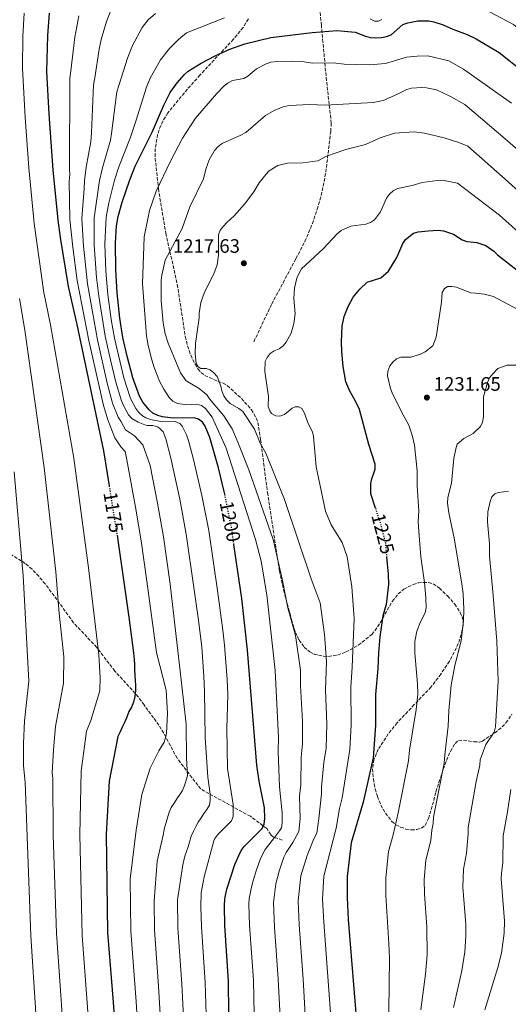
# Model space of a CAD drawing. Units: metres. Extents: x 644241 to 647684, y 4764653 to 4767033.
# Drawn here: x 645040 to 645291, y 4764933 to 4765439 of the extents above; entities that cross this region are included whole.
import ezdxf
from ezdxf.enums import TextEntityAlignment as Align

# ---------------------------------------------------------------- set-up
doc = ezdxf.new("R2010")
doc.units = ezdxf.units.M
doc.header["$MEASUREMENT"] = 0
doc.linetypes.add('DGN Style 3', pattern=[2.435891, 1.739922, -0.695969])
doc.linetypes.add('DGN Style 5', pattern=[1.217945, 0.521977, -0.695969])
for name, color, linetype, lineweight in [('Abrevadero puntual', 7, 'Continuous', 0), ('Cota de curva de nivel directora', 7, 'Continuous', 0), ('Cota de punto acotado terreno', 7, 'Continuous', 0), ('Curva de nivel directora', 30, 'Continuous', 30), ('Curva de nivel directora no vista', 30, 'DGN Style 5', 30), ('Curva de nivel intermedia', 30, 'Continuous', 0), ('Punto acotado terreno (símbolo)', 7, 'Continuous', 0), ('Senda', 7, 'DGN Style 3', 0), ('Zona arbolada', 92, 'DGN Style 3', 0)]:
    doc.layers.add(name, color=color, linetype=linetype, lineweight=lineweight)
doc.styles.add('Style-Arial', font='arial.ttf')

# ---------------------------------------------------------------- blocks, each defined once
blk = doc.blocks.new('5PATER')
at = {"layer": 'Abrevadero puntual', "linetype": 'Continuous', "lineweight": 0}
h = blk.add_hatch(color=51, dxfattribs=at)
edge = h.paths.add_edge_path()
edge.add_ellipse((0, 0), major_axis=(-0.11, -0.111), ratio=0.999422, start_angle=0, end_angle=360)

msp = doc.modelspace()

# ---------------------------------------------------------------- linework, layer by layer
at = {"layer": 'Curva de nivel directora', "color": 30, "linetype": 'Continuous', "lineweight": 30, "flags": 128}
for points, elevation in [([(645054.76, 4765442.03), (645053.82, 4765430.68), (645053.38, 4765412.12), (645054.55, 4765390.14), (645056.7, 4765361.57), (645059.1, 4765335.71), (645060.46, 4765326.71), (645064.55, 4765301.54), (645068.98, 4765282.03), (645082.62, 4765217.16), (645085.53, 4765199.08)], 1175), ([(645145.05, 4765194.18), (645144.62, 4765196.29), (645141.69, 4765208.43), (645137.25, 4765223.96), (645134.93, 4765229.79), (645133.48, 4765231.83), (645131.4, 4765233.39), (645129.12, 4765234.05), (645118.42, 4765234), (645113.01, 4765234.68), (645110.46, 4765235.32), (645107.99, 4765236.49), (645106.13, 4765238.16), (645102.81, 4765242.19), (645101.09, 4765245.23), (645097.74, 4765254.68), (645094.74, 4765265.86), (645092.6, 4765275.47), (645090.98, 4765285.34), (645089.6, 4765298.27), (645088.89, 4765310.27), (645088.8, 4765323.9), (645089.38, 4765332.72), (645090.24, 4765337.65), (645092.21, 4765344.88), (645096.11, 4765356.46), (645098.94, 4765363.39), (645107.61, 4765380.99), (645113.6, 4765394.74), (645116.82, 4765401.28), (645120.42, 4765406.25), (645124.23, 4765410.65), (645126.17, 4765412.23), (645132.84, 4765416.44), (645140.02, 4765420.23), (645147.54, 4765423.54), (645155.14, 4765426.34), (645168.65, 4765429.54), (645189.85, 4765432.21), (645202.69, 4765433.17), (645211.88, 4765432.35), (645217.12, 4765430.19), (645219.55, 4765429.6), (645222.34, 4765429.39), (645225.34, 4765429.61), (645228.02, 4765430.03), (645230.31, 4765431.02), (645236.4, 4765436.2), (645238.97, 4765437.18), (645244.02, 4765438.18), (645249.71, 4765438.08), (645252.32, 4765437.68), (645257.15, 4765436.09), (645261.99, 4765433.84), (645269.42, 4765431.09), (645273.95, 4765428.91), (645285.8, 4765421.8), (645298.29, 4765411.9)], 1200), ([(645222.28, 4765187.66), (645219.9, 4765195.01), (645219.9, 4765200.33), (645220.37, 4765202.79), (645222.1, 4765207.73), (645222.23, 4765210.23), (645218.94, 4765220.38), (645214.08, 4765238.39), (645211.95, 4765243.02), (645209.17, 4765247.81), (645207.15, 4765252.61), (645205.81, 4765260.45), (645205.1, 4765268.2), (645204.92, 4765273.22), (645205.22, 4765281.3), (645206.29, 4765286.2), (645208.31, 4765291.41), (645210.88, 4765296.19), (645214.35, 4765300.17), (645218.05, 4765303.76), (645225.13, 4765306.06), (645229.05, 4765309.55), (645233.33, 4765316.52), (645236.31, 4765323.65), (645237.75, 4765325.78), (645241.84, 4765328.99), (645244.24, 4765329.69), (645249.4, 4765330.28), (645254.53, 4765330.52), (645257.22, 4765330.23), (645262.31, 4765328.55), (645266.91, 4765325.66), (645269.23, 4765324.71), (645274.43, 4765324.26), (645278.93, 4765322.64), (645283.02, 4765319.75), (645285.07, 4765317.92), (645295.01, 4765309.97)], 1225), ([(645089.6, 4765173.85), (645090.4, 4765168.88), (645095.57, 4765131.65), (645098.13, 4765113.3), (645098.37, 4765109.91), (645098.5, 4765107.38), (645098.53, 4765104.5), (645098.72, 4765101.87), (645098.97, 4765099.18), (645099.1, 4765096.66), (645099.07, 4765093.77), (645098.96, 4765092.49), (645098.81, 4765090.81), (645098.08, 4765087.93), (645096.96, 4765085.44), (645095.72, 4765083.11), (645094.57, 4765080.27), (645093.52, 4765077.78), (645092.3, 4765075.1), (645091.18, 4765072.72), (645089.94, 4765070.28), (645085.59, 4765047.43), (645084.04, 4765020.07), (645084.63, 4764969.51), (645087.63, 4764933.79), (645090.75, 4764889.82)], 1175), ([(645147.06, 4764928.2), (645146.84, 4764944.6), (645144.96, 4764973.23), (645144.7, 4764983.23), (645144.93, 4764986.97), (645146.03, 4764991.84), (645150.15, 4765004.6), (645152.06, 4765009.21), (645153.4, 4765011.75), (645154.9, 4765013.74), (645164.05, 4765023.08), (645165.13, 4765025.34), (645165.49, 4765028.12), (645165.27, 4765033.68), (645162.56, 4765047.45), (645161.44, 4765055.53), (645156.54, 4765114.7), (645153.6, 4765141.2), (645149.58, 4765169.05)], 1200), ([(645228.03, 4765162.74), (645228.82, 4765153.81), (645228.97, 4765148.47), (645227.83, 4765138.17), (645226.18, 4765132.33), (645224.53, 4765121.63), (645223.85, 4765113.33), (645223.61, 4765105.36), (645222.35, 4765091.91), (645222.38, 4765075.98), (645221.07, 4765059.38), (645215.97, 4765036.56), (645209.91, 4765015.69), (645207.74, 4764998.42), (645207.76, 4764987.64), (645208.35, 4764976.3), (645212.9, 4764919.81)], 1225)]:
    msp.add_lwpolyline(points, dxfattribs=dict(at, elevation=elevation))
at = {"layer": 'Curva de nivel directora no vista', "color": 30, "linetype": 'DGN Style 5', "lineweight": 30, "flags": 128}
for points, elevation in [([(645085.53, 4765199.08), (645089.6, 4765173.85)], 1175), ([(645149.58, 4765169.05), (645148.3, 4765177.96), (645145.05, 4765194.18)], 1200), ([(645222.28, 4765187.66), (645224.67, 4765180.26), (645227.4, 4765169.8), (645228.03, 4765162.74)], 1225)]:
    msp.add_lwpolyline(points, dxfattribs=dict(at, elevation=elevation))
at = {"layer": 'Curva de nivel intermedia', "color": 30, "linetype": 'Continuous', "lineweight": 0, "flags": 128}
for points, elevation in [([(645264.92, 4765451.31), (645293.17, 4765436.21), (645308.02, 4765423.94), (645313.69, 4765418.68), (645333.37, 4765402.43), (645364.06, 4765374.94), (645391.33, 4765353.23), (645406.06, 4765340.81)], 1195), ([(645115.46, 4764864.17), (645110.97, 4764942.04), (645108.76, 4764970.99), (645108.62, 4764985.62), (645110.18, 4765006.33), (645113.34, 4765019.66), (645114.02, 4765023.32), (645114.79, 4765026.09), (645115.46, 4765028.55), (645116.37, 4765031.44), (645117.43, 4765033.9), (645118.89, 4765036.12), (645120.38, 4765038.29), (645121.81, 4765040.45), (645123.15, 4765042.64), (645124.23, 4765045.22), (645125.73, 4765050.12), (645125.33, 4765059.27), (645125.05, 4765076.64), (645122.65, 4765097.92), (645116.96, 4765148.54), (645113.49, 4765172.98), (645110.42, 4765190.21), (645106.58, 4765209.59), (645102.8, 4765220.29), (645098.61, 4765224.9), (645094.01, 4765227.86), (645091.62, 4765232.33), (645090.17, 4765234.37), (645087.23, 4765241.6), (645084.49, 4765251.86), (645079.51, 4765274.25), (645074.4, 4765303.04), (645072.32, 4765322.33), (645071.55, 4765336.48), (645072.75, 4765352.02), (645072.8, 4765355.96), (645073.7, 4765362.93), (645076.06, 4765375.92), (645076.4, 4765380.62), (645077.47, 4765405.17), (645078.25, 4765408.92), (645080.41, 4765423.67), (645081.47, 4765428.55), (645084.1, 4765437.89), (645087.31, 4765445.75)], 1185), ([(645076.74, 4764898.87), (645071.61, 4764968.11), (645070.45, 4765020.04), (645071.25, 4765052.5), (645073.95, 4765073.05), (645076.11, 4765078.62), (645080.14, 4765091.52), (645080.76, 4765093.96), (645080.85, 4765100.52), (645080.16, 4765112.32), (645074.97, 4765156.93), (645067.38, 4765213.43), (645055.34, 4765281.85), (645052.02, 4765298.5), (645047.04, 4765333.97), (645044.36, 4765362.63), (645042.39, 4765388.43), (645041.12, 4765413.79), (645041.2, 4765430.19), (645041.88, 4765442.12)], 1170), ([(645103.76, 4764863.08), (645099.5, 4764934.17), (645096.7, 4764970.25), (645096.41, 4764997), (645099.33, 4765022.13), (645102.38, 4765040.59), (645106.52, 4765054.1), (645111.09, 4765062.91), (645113.74, 4765067.33), (645114.58, 4765070.28), (645115.06, 4765071.96), (645115.58, 4765082.15), (645114.78, 4765094.07), (645109.88, 4765113.5), (645104.87, 4765150.16), (645101.95, 4765170.93), (645099.02, 4765188.18), (645094.63, 4765212.5), (645093.71, 4765216.79), (645091.62, 4765219.2), (645088.4, 4765223.88), (645084.85, 4765233.1), (645082.61, 4765240.39), (645075.14, 4765273.84), (645069.11, 4765304.76), (645066.83, 4765321.81), (645065.33, 4765336.09), (645065.02, 4765355.79), (645065.4, 4765359.17), (645065.15, 4765361.94), (645065.43, 4765408.64), (645065.86, 4765412.42), (645067.94, 4765429.81), (645070.01, 4765440.7)], 1180), ([(645125.61, 4764887.71), (645122.9, 4764943.27), (645120.83, 4764971.74), (645120.71, 4764986.38), (645123.32, 4765004.43), (645124.48, 4765008.75), (645125.3, 4765011.25), (645126.07, 4765013.69), (645126.78, 4765016.09), (645127.74, 4765019.02), (645128.87, 4765021.66), (645130.09, 4765024.01), (645131.19, 4765026.27), (645132.82, 4765028.51), (645134.18, 4765030.81), (645135.75, 4765032.78), (645137.14, 4765035.09), (645137.5, 4765037.44), (645137.38, 4765040.69), (645136.28, 4765049.47), (645134.92, 4765069.82), (645134.53, 4765093.42), (645134.25, 4765101.4), (645133.13, 4765116.29), (645131.4, 4765130.13), (645129.05, 4765146.93), (645125.14, 4765174.32), (645121.82, 4765192.23), (645117.21, 4765213.4), (645114.59, 4765223.34), (645113.2, 4765226.97), (645111.48, 4765228.85), (645110.36, 4765229.54), (645107.98, 4765230.22), (645104.98, 4765230.2), (645103.87, 4765230.53), (645100.52, 4765231.82), (645097.16, 4765233.76), (645095.49, 4765235.63), (645092.83, 4765240.52), (645091.85, 4765242.81), (645089.01, 4765252.39), (645086.18, 4765264), (645083.58, 4765276.12), (645080.24, 4765296.65), (645079.05, 4765306.26), (645077.81, 4765322.85), (645077.78, 4765336.87), (645080.57, 4765356.12), (645082.04, 4765362.66), (645086.2, 4765376.86), (645086.72, 4765380.2), (645089.51, 4765401.69), (645090.63, 4765405.42), (645094.89, 4765419), (645097.48, 4765425.45), (645102.56, 4765434.72), (645105.56, 4765438.66), (645109.28, 4765442)], 1190), ([(645135.31, 4764927.51), (645134.87, 4764943.94), (645132.89, 4764972.48), (645132.66, 4764982.98), (645132.79, 4764989.98), (645134.26, 4764998.27), (645139.32, 4765016.77), (645139.78, 4765017.91), (645141.31, 4765019.88), (645148.31, 4765026.97), (645149.3, 4765029.26), (645149.28, 4765035.45), (645146.27, 4765053.91), (645145.9, 4765074.29), (645146.45, 4765091.92), (645146.19, 4765099.64), (645144.8, 4765117.28), (645143.86, 4765125.06), (645141.15, 4765145.31), (645136.72, 4765176.14), (645133.22, 4765194.26), (645128.88, 4765212.66), (645126.44, 4765221.83), (645125.2, 4765225.41), (645123.1, 4765229.88), (645121.84, 4765231.25), (645119.51, 4765232.14), (645112.95, 4765232.11), (645106.74, 4765233.31), (645104.38, 4765234.13), (645102.63, 4765235.15), (645100.81, 4765236.89), (645099.25, 4765238.97), (645096.47, 4765244.03), (645093.02, 4765254.75), (645088.23, 4765275.06), (645086.58, 4765284.68), (645084.92, 4765297.46), (645083.86, 4765309.51), (645083.3, 4765323.37), (645084.01, 4765337.26), (645085.45, 4765344.54), (645088.34, 4765356.29), (645090.49, 4765363.03), (645096.35, 4765377.81), (645099.48, 4765387.04), (645100.08, 4765389.26), (645104.72, 4765403.98), (645106.54, 4765408.62), (645111.9, 4765418.02), (645116.54, 4765423.87), (645121.35, 4765428.8), (645125.26, 4765431.95), (645144.84, 4765439.77)], 1195), ([(645219.52, 4765439.17), (645221.87, 4765438.04), (645223.84, 4765438.04), (645225.51, 4765438.9)], 1195), ([(645160.09, 4764927.54), (645159.61, 4764945.13), (645157.65, 4764973.39), (645157.31, 4764984.11), (645157.49, 4764987.1), (645158.99, 4764994.4), (645160.96, 4765001.25), (645163.26, 4765007.55), (645165.71, 4765012.2), (645170.5, 4765018.41), (645173.1, 4765021.77), (645174.09, 4765023.41), (645174.45, 4765025.9), (645174.48, 4765031.04), (645173, 4765044.46), (645172.38, 4765062.63), (645172.56, 4765069.75), (645170.79, 4765104.32), (645166.58, 4765143.15), (645163.66, 4765160.43), (645160.67, 4765171.53), (645145.6, 4765218.57), (645138.43, 4765234.48), (645135.02, 4765238.87), (645132.96, 4765240.49), (645130.59, 4765241.14), (645125.52, 4765240.86), (645120.57, 4765241.48), (645118.3, 4765242.68), (645116.37, 4765244.5), (645113.56, 4765248.78), (645111.44, 4765252.96), (645108.63, 4765259.92), (645107.38, 4765263.94), (645105.6, 4765271.25), (645104.78, 4765276.17), (645102.71, 4765302.91), (645103.55, 4765327.1), (645106.22, 4765340.59), (645109.76, 4765350.67), (645116.99, 4765365.97), (645123.19, 4765377.91), (645129.89, 4765388.19), (645140.72, 4765400.64), (645144.68, 4765404.78), (645146.64, 4765406.33), (645148.97, 4765407.55), (645154.65, 4765408.59), (645156.85, 4765409.76), (645161.27, 4765413.49), (645166.23, 4765416.04), (645168.56, 4765416.94), (645171.44, 4765417.3), (645179.57, 4765417.45), (645184.62, 4765417.23), (645189.8, 4765416.34), (645200.58, 4765416.58), (645206.25, 4765415.85), (645219.31, 4765415.47), (645227.42, 4765416.2), (645238.33, 4765419.52), (645243.73, 4765420.06), (645249.25, 4765420.15), (645260.06, 4765417.61), (645267.55, 4765413.31), (645292.26, 4765395.81)], 1205), ([(645175.35, 4764886.85), (645172.38, 4764945.65), (645170.46, 4764972.25), (645169.92, 4764984.99), (645171.18, 4764994.59), (645172.85, 4765001.14), (645175.32, 4765008.23), (645176.45, 4765010.66), (645179.81, 4765015.79), (645183.04, 4765021.48), (645183.67, 4765028.1), (645183.36, 4765039.67), (645183.93, 4765045.56), (645184.1, 4765059.78), (645184.87, 4765066.54), (645184.78, 4765078.01), (645183.85, 4765096.5), (645183.82, 4765104.43), (645181.32, 4765122.19), (645177.28, 4765136.53), (645174.5, 4765150.44), (645169.77, 4765171.56), (645157.26, 4765207.46), (645151.64, 4765221.6), (645148.68, 4765228.41), (645144.49, 4765235.11), (645137.03, 4765243.84), (645135.73, 4765245.98), (645131.83, 4765249.21), (645125.16, 4765253.06), (645122.1, 4765257.18), (645115.81, 4765272.44), (645114.38, 4765277.23), (645113.2, 4765282.89), (645112.33, 4765294.16), (645112.32, 4765304.84), (645112.63, 4765307.45), (645114.37, 4765315.17), (645123, 4765331.36), (645126.9, 4765342.53), (645134.03, 4765356.88), (645135.17, 4765361.98), (645136.83, 4765366.73), (645139.72, 4765371.46), (645141.55, 4765373.48), (645143.58, 4765375.1), (645153.25, 4765379.35), (645155.69, 4765380.8), (645165.88, 4765389.42), (645170.23, 4765392.14), (645174.97, 4765394.02), (645178.07, 4765394.57), (645188.56, 4765395.09), (645196.44, 4765394.81), (645221.2, 4765396.18), (645226.33, 4765397.26), (645233.6, 4765400.4), (645238.4, 4765402.9), (645240.8, 4765403.58), (645246.09, 4765403.9), (645248.6, 4765403.79), (645253.6, 4765402.65), (645260.82, 4765399.2), (645268.17, 4765395.14), (645288.99, 4765377.54), (645308.15, 4765360.9)], 1210), ([(645188.48, 4764887.48), (645185.18, 4764945.62), (645183.09, 4764973.6), (645182.54, 4764985.87), (645183.98, 4764998.64), (645187.19, 4765009.09), (645190.71, 4765017.77), (645192.15, 4765020.66), (645193.15, 4765028.25), (645194.6, 4765040.92), (645194.66, 4765044.36), (645195.81, 4765056.92), (645196.95, 4765064.32), (645197.31, 4765076.77), (645196.67, 4765094.3), (645197.14, 4765108.94), (645196.11, 4765122.71), (645193.91, 4765138.97), (645189.25, 4765151.3), (645175.56, 4765192.13), (645165.96, 4765216), (645163.15, 4765221.14), (645160.19, 4765228.31), (645154.15, 4765237.38), (645152.19, 4765238.93), (645147.61, 4765241.42), (645145.77, 4765243.33), (645144.47, 4765245.46), (645143.46, 4765247.9), (645142.82, 4765250.42), (645140.94, 4765255.28), (645139.36, 4765257.23), (645137.42, 4765258.82), (645135.31, 4765259.44), (645132.69, 4765259.48), (645131.19, 4765260.34), (645130.27, 4765262.04), (645129.76, 4765267.04), (645129.81, 4765272.29), (645131.81, 4765285.44), (645131.83, 4765287.94), (645132.7, 4765293.4), (645134.55, 4765298.71), (645139.23, 4765308.05), (645141.06, 4765312.78), (645141.74, 4765317.79), (645141.66, 4765328.19), (645142.54, 4765330.52), (645144.19, 4765332.56), (645145.95, 4765334.53), (645149.74, 4765337.88), (645155.09, 4765343.87), (645159.81, 4765350.18), (645162.63, 4765354.85), (645166.05, 4765359.21), (645167.76, 4765361.05), (645172.21, 4765363.86), (645177.13, 4765365.08), (645185.06, 4765365.13), (645192.64, 4765366.11), (645197.11, 4765368.59), (645207.07, 4765371.97), (645217.23, 4765374.59), (645224.79, 4765377.99), (645232.13, 4765380.46), (645242.23, 4765381.09), (645247.5, 4765380.42), (645257.54, 4765377.96), (645265.11, 4765375.61), (645269.83, 4765373.77), (645288.85, 4765356.78), (645306.38, 4765341.07)], 1215), ([(645199.85, 4764919.12), (645195.72, 4764974.95), (645195.15, 4764986.76), (645195.86, 4764998.53), (645202.1, 4765023.13), (645203.85, 4765033.31), (645205.29, 4765038.74), (645209.2, 4765063.59), (645209.84, 4765076.38), (645209.66, 4765095.6), (645210.36, 4765105.9), (645211.35, 4765130.98), (645210.24, 4765147.19), (645207.82, 4765162.59), (645205.28, 4765170.03), (645199.59, 4765179.05), (645196.65, 4765186.19), (645191.94, 4765208.89), (645190.54, 4765224.47), (645189.92, 4765226.89), (645187.63, 4765231.55), (645185.82, 4765236.56), (645184.49, 4765238.85), (645182.91, 4765239.75), (645180.99, 4765239.84), (645179.46, 4765239.06), (645175.62, 4765235.84), (645173.27, 4765234.96), (645171.21, 4765235.15), (645168.9, 4765236.26), (645168.04, 4765237.63), (645167.25, 4765240), (645167.38, 4765245.13), (645165.41, 4765257.96), (645165.63, 4765263.02), (645166.66, 4765265.13), (645168.23, 4765267.12), (645170.26, 4765268.61), (645172.84, 4765269.58), (645174.9, 4765271.15), (645176.53, 4765273.05), (645179, 4765277.66), (645180.34, 4765282.58), (645181.1, 4765287.59), (645180.37, 4765295.49), (645180.72, 4765300.71), (645181.92, 4765305.86), (645184.09, 4765310.45), (645195.65, 4765321.11), (645202.69, 4765328.68), (645204.67, 4765330.47), (645209.59, 4765332.61), (645217.37, 4765333.66), (645219.71, 4765334.52), (645221.84, 4765335.87), (645224.86, 4765339.92), (645227.98, 4765347.06), (645229.55, 4765349.1), (645231.43, 4765350.75), (645233.57, 4765352.05), (645241.12, 4765353.52), (645246.29, 4765355.06), (645254, 4765356.09), (645256.71, 4765356.2), (645264.44, 4765354.64), (645285.97, 4765338.19), (645295.72, 4765329.49)], 1220), ([(645228.97, 4764915.72), (645229.45, 4764956.38), (645229.22, 4764964.01), (645227.62, 4764988.53), (645227.56, 4764997.66), (645229.01, 4765011.25), (645231.46, 4765019.82), (645233.96, 4765031.11), (645239.25, 4765057.77), (645239.76, 4765063.36), (645243.28, 4765084.24), (645244.12, 4765092.13), (645243.98, 4765097.33), (645242.59, 4765113.18), (645242.61, 4765119.17), (645243.61, 4765124.51), (645245.44, 4765129.2), (645247.78, 4765133.97), (645248.33, 4765136.41), (645248.11, 4765141.61), (645247.42, 4765149.5), (645245.68, 4765162.59), (645244.55, 4765175.75), (645244.3, 4765180.79), (645244.6, 4765186.08), (645243.8, 4765199.09), (645243.71, 4765206.93), (645242.38, 4765220.05), (645241.15, 4765225.2), (645239.48, 4765230.34), (645235.76, 4765237.11), (645230.87, 4765246.9), (645230, 4765249.25), (645228.49, 4765255.66), (645228.68, 4765258.15), (645229.67, 4765260.75), (645231.2, 4765262.72), (645233.15, 4765264.4), (645235.42, 4765265.24), (645240.56, 4765265.35), (645245.38, 4765266.81), (645247.87, 4765267.98), (645251.78, 4765271.14), (645253.51, 4765275.51), (645256.15, 4765293.48), (645256.63, 4765298.52), (645257.83, 4765300.56), (645259.48, 4765301.55), (645261.51, 4765301.67), (645263.98, 4765301.27), (645271.09, 4765298.31), (645273.69, 4765298.21), (645278.08, 4765297.64), (645283.01, 4765296.41), (645298.02, 4765288.36)], 1230), ([(645067.65, 4764669.83), (645066.44, 4764693.38), (645066.74, 4764703.53), (645066.39, 4764719.99), (645068.32, 4764776.5), (645067.87, 4764803.87), (645065.76, 4764846.72), (645064.68, 4764862.21), (645064.25, 4764881.2), (645063.43, 4764897.94), (645058.45, 4764969.22), (645056.87, 4765019.68), (645056.66, 4765048.68), (645056.36, 4765051.66), (645056.88, 4765063.53), (645057.98, 4765075.42), (645062.07, 4765097.79), (645062.19, 4765111.33), (645059.83, 4765133.76), (645059.36, 4765139.73), (645058.16, 4765154.98), (645052.22, 4765208.61), (645042.26, 4765279.24), (645039.49, 4765295.47)], 1165), ([(645245.68, 4764929.76), (645248.04, 4764948.13), (645248.81, 4764958.06), (645248.74, 4764972.34), (645247.48, 4764989.42), (645247.37, 4764996.89), (645248.18, 4765006.69), (645250.67, 4765016.81), (645251.25, 4765022.23), (645251.96, 4765025.66), (645252.13, 4765028.86), (645257.6, 4765056.64), (645257.94, 4765060.82), (645259.73, 4765075.69), (645259.99, 4765083.77), (645261.15, 4765096.77), (645263.08, 4765106.87), (645266.37, 4765119.43), (645267.46, 4765129.85), (645267.76, 4765135.75), (645267.29, 4765143.64), (645266.6, 4765148.79), (645262.65, 4765172.2), (645259.99, 4765185.22), (645259.37, 4765190.33), (645259.43, 4765193.14), (645261.32, 4765200.52), (645262.59, 4765213.13), (645263.52, 4765218.25), (645264.35, 4765220.61), (645267.74, 4765223.56), (645272.54, 4765225.98), (645276.25, 4765229.68), (645277.29, 4765231.95), (645277.74, 4765234.61), (645277.83, 4765244.91), (645279.87, 4765252.31), (645280.85, 4765254.61), (645282.51, 4765256.74), (645285.21, 4765259.42), (645287.52, 4765260.4), (645289.89, 4765261.19), (645294.98, 4765261.23)], 1235), ([(645053.03, 4764669.52), (645052.5, 4764688.95), (645053.18, 4764703.62), (645053.19, 4764718.6), (645053.83, 4764738.03), (645054.09, 4764764.03), (645053.41, 4764803.71), (645052.02, 4764845.3), (645050.72, 4764868.36), (645050.82, 4764880.81), (645050.54, 4764888.45), (645045.4, 4764967.82), (645042.33, 4765046.86), (645041.59, 4765055.27), (645041.57, 4765066.69), (645041.99, 4765078.34), (645044.25, 4765098.71), (645041.34, 4765153.02), (645040.7, 4765160.47), (645036.72, 4765206.27)], 1160), ([(645262.37, 4764930.98), (645266.61, 4764949.83), (645268.15, 4764959.73), (645268.69, 4764967.69), (645268.66, 4764973.68), (645267.2, 4764992.82), (645267.49, 4765002.11), (645269.06, 4765010.4), (645269.95, 4765020.22), (645269.96, 4765023.54), (645274.1, 4765047.21), (645275.9, 4765055.51), (645276.12, 4765058.28), (645278.99, 4765066.17), (645283.19, 4765072.54), (645284.03, 4765075.25), (645285.39, 4765098.7), (645284.68, 4765119.25), (645282.72, 4765142.8), (645280.94, 4765163.16), (645280.83, 4765169.4), (645279.85, 4765180.59), (645279.94, 4765185.85), (645281.2, 4765191.16), (645282.13, 4765193.51), (645283.67, 4765195.06), (645285.53, 4765195.75), (645290.63, 4765196.46)], 1240), ([(645278.41, 4764929.76), (645285.18, 4764951.53), (645287.08, 4764958.93), (645288.39, 4764969.21), (645288.55, 4764975.67), (645286.93, 4764997.2), (645286.99, 4765000.03), (645287.73, 4765005.44), (645287.95, 4765019.2), (645290.16, 4765031.68), (645291.78, 4765043.15)], 1245)]:
    msp.add_lwpolyline(points, dxfattribs=dict(at, elevation=elevation))
at = {"layer": 'Senda', "color": 7, "linetype": 'DGN Style 3', "lineweight": 0}
for points in [[(645159.86, 4765273.24, 1218.19), (645169.04, 4765292.66, 1218.91), (645174.85, 4765303.51, 1218.86), (645181.45, 4765315.99, 1220.19), (645186.12, 4765324.72, 1218.86), (645189.9, 4765333.96, 1218.49), (645192.35, 4765341.3, 1217.95), (645194.5, 4765348.43, 1217.07), (645196.84, 4765360.3, 1216.45), (645199.33, 4765381.33, 1213.18), (645199.6, 4765385.6, 1212.28), (645196.94, 4765409.91, 1206.48), (645195.36, 4765427.13, 1201.61), (645194.53, 4765435.82, 1199.7), (645193.66, 4765444.95, 1198.17)], [(645174.48, 4765017.08, 1202.18), (645169.96, 4765018.64, 1205.26), (645168.56, 4765019.88, 1204.32), (645166.44, 4765023.06, 1199.56), (645158.06, 4765029.31, 1196.84), (645132.56, 4765043.35, 1188.83), (645120.43, 4765059.15, 1180.52), (645113.58, 4765072.09, 1179.77), (645111.04, 4765076.12, 1178.33), (645108.31, 4765079.96, 1176.42), (645105.45, 4765083.84, 1175), (645103.51, 4765086.57, 1174.98), (645100.51, 4765090.66, 1175.46), (645098.96, 4765092.49, 1175), (645088.43, 4765103.98, 1168.85), (645079.17, 4765116.11, 1167.48), (645067.24, 4765128.83, 1163.83), (645055.83, 4765144.56, 1165.3), (645052.65, 4765148.73, 1165.14), (645049.35, 4765152.7, 1164.49), (645045.94, 4765156.28, 1163.23), (645042.46, 4765159.26, 1161.28), (645032.72, 4765165.43, 1153.77)]]:
    msp.add_polyline3d(points, dxfattribs=at)
at = {"layer": 'Zona arbolada', "color": 92, "linetype": 'DGN Style 3', "lineweight": 0}
for points in [[(645157.06, 4765439.11, 1208.29), (645154.32, 4765434.71, 1208.5), (645149.42, 4765428.68, 1209.46), (645136.13, 4765414.56, 1214.4), (645132.18, 4765410.24, 1215.39), (645128.94, 4765406.6, 1215.16), (645125.73, 4765402.96, 1213.85), (645119.42, 4765395.52, 1210.6), (645117.88, 4765393.59, 1210.14), (645115.75, 4765390.81, 1210.05), (645113.1, 4765386.61, 1210.95), (645112.04, 4765384.39, 1211.68), (645110.43, 4765379.76, 1213.42), (645109.24, 4765372.5, 1215.86), (645109.2, 4765367.55, 1216.69), (645110.83, 4765351.89, 1216.63), (645114.6, 4765329.02, 1217.94), (645120.55, 4765302.7, 1218.14), (645124.65, 4765275.87, 1219.44), (645125.86, 4765271.03, 1219.44), (645127.49, 4765266.31, 1219.39), (645129.64, 4765261.73, 1219.36), (645131.09, 4765259.28, 1219.39), (645132.71, 4765257.36, 1219.49), (645134.68, 4765255.9, 1219.65), (645136.92, 4765254.77, 1219.86), (645144.08, 4765251.88, 1220.52), (645146.26, 4765250.63, 1220.67), (645153.47, 4765244.03, 1220.46), (645158.64, 4765238.29, 1219.83), (645161.12, 4765234.02, 1219.49), (645161.91, 4765231.7, 1219.4), (645163.32, 4765222.98, 1219.55), (645166.86, 4765195.73, 1220.76), (645173.01, 4765155.51, 1219.39), (645175.09, 4765145.74, 1218.72), (645178.35, 4765133.69, 1218.05), (645179.23, 4765130.37, 1218.35), (645179.84, 4765128.1, 1219.11), (645181.22, 4765123.85, 1221.55), (645183.08, 4765119.92, 1224.47), (645185.76, 4765116.26, 1226.94), (645188.55, 4765113.83, 1228.18), (645190.77, 4765112.71, 1228.96), (645195.71, 4765111.56, 1230.51), (645198.24, 4765111.49, 1231.27), (645202.86, 4765112.18, 1232.74), (645207.17, 4765113.77, 1234.21), (645211.41, 4765116, 1235.66), (645215.53, 4765118.73, 1237.06), (645220.41, 4765122.78, 1238.66), (645222.03, 4765124.67, 1239.15), (645224.82, 4765128.87, 1239.88), (645231, 4765139.88, 1241.16), (645234, 4765143.64, 1241.83), (645236.96, 4765146.07, 1242.62), (645241.67, 4765148.47, 1244.08), (645244.26, 4765149.22, 1244.89), (645246.9, 4765149.56, 1245.67), (645249.52, 4765149.42, 1246.38), (645252.02, 4765148.71, 1246.95), (645255.21, 4765146.62, 1247.42), (645259.35, 4765142.57, 1247.65), (645263.06, 4765138.39, 1247.71), (645265.87, 4765134.1, 1247.65), (645266.79, 4765131.93, 1247.59), (645267.31, 4765129.74, 1247.51), (645267.37, 4765127.53, 1247.43), (645265.72, 4765120.39, 1247.15), (645263.89, 4765115.82, 1246.97), (645260.29, 4765109, 1246.67), (645255.92, 4765102.37, 1246.34), (645250.86, 4765095.81, 1245.95), (645242.26, 4765086.69, 1245), (645233.45, 4765077.38, 1243.41), (645228.91, 4765071.67, 1241.46), (645223.78, 4765063.76, 1237.81), (645221.49, 4765058.59, 1236.07), (645220.87, 4765053.72, 1234.77), (645221.23, 4765048.56, 1233.87), (645221.66, 4765045.97, 1233.72), (645222.21, 4765043.45, 1233.83), (645223.29, 4765039.52, 1234.61), (645225.11, 4765035.06, 1235.95), (645227.49, 4765030.93, 1237.52), (645230.75, 4765026.69, 1239.41), (645232.7, 4765025.01, 1240.27), (645235.17, 4765023.68, 1241.15), (645237.94, 4765022.77, 1242.02), (645240.81, 4765022.34, 1242.9), (645243.56, 4765022.46, 1243.78), (645245.97, 4765023.2, 1244.66), (645247.84, 4765024.62, 1245.53), (645249.54, 4765028.21, 1246.94), (645251, 4765032.77, 1248.59), (645253.39, 4765041.93, 1251.54), (645254.85, 4765046.62, 1252.76), (645255.64, 4765048.91, 1253.05), (645257.15, 4765053.51, 1252.57), (645259.73, 4765060.4, 1250.75), (645260.8, 4765062.69, 1250.27), (645263.16, 4765066.81, 1250.09), (645265.02, 4765068.28, 1250.31), (645267.45, 4765068.51, 1250.54), (645273.02, 4765067.54, 1251.01), (645275.67, 4765067.49, 1251.26), (645277.2, 4765068.01, 1251.42), (645283.57, 4765072.14, 1252.17), (645287.35, 4765075.25, 1252.7), (645289.34, 4765077.37, 1253.04), (645292.42, 4765081.81, 1253.67)], [(645157.06, 4765439.11, 1208.29), (645154.32, 4765434.71, 1208.5), (645149.42, 4765428.68, 1209.46), (645136.13, 4765414.56, 1214.4), (645132.18, 4765410.24, 1215.39), (645128.94, 4765406.6, 1215.16), (645125.73, 4765402.96, 1213.85), (645119.42, 4765395.52, 1210.6), (645117.88, 4765393.59, 1210.14), (645115.75, 4765390.81, 1210.05), (645113.1, 4765386.61, 1210.95), (645112.04, 4765384.39, 1211.68), (645110.43, 4765379.76, 1213.42), (645109.24, 4765372.5, 1215.86), (645109.2, 4765367.55, 1216.69), (645110.83, 4765351.89, 1216.63), (645114.6, 4765329.02, 1217.94), (645120.55, 4765302.7, 1218.14), (645124.65, 4765275.87, 1219.44), (645125.86, 4765271.03, 1219.44), (645127.49, 4765266.31, 1219.39), (645129.64, 4765261.73, 1219.36), (645131.09, 4765259.28, 1219.39), (645132.71, 4765257.36, 1219.49), (645134.68, 4765255.9, 1219.65), (645136.92, 4765254.77, 1219.86), (645144.08, 4765251.88, 1220.52), (645146.26, 4765250.63, 1220.67), (645153.47, 4765244.03, 1220.46), (645158.64, 4765238.29, 1219.83), (645161.12, 4765234.02, 1219.49)], [(645161.12, 4765234.02, 1219.49), (645161.91, 4765231.7, 1219.4), (645163.32, 4765222.98, 1219.55), (645166.86, 4765195.73, 1220.76), (645173.01, 4765155.51, 1219.39), (645175.09, 4765145.74, 1218.72), (645178.35, 4765133.69, 1218.05), (645179.23, 4765130.37, 1218.35), (645179.84, 4765128.1, 1219.11), (645181.22, 4765123.85, 1221.55), (645183.08, 4765119.92, 1224.47), (645185.76, 4765116.26, 1226.94), (645188.55, 4765113.83, 1228.18), (645190.77, 4765112.71, 1228.96), (645195.71, 4765111.56, 1230.51), (645198.24, 4765111.49, 1231.27), (645202.86, 4765112.18, 1232.74), (645207.17, 4765113.77, 1234.21), (645211.41, 4765116, 1235.66), (645215.53, 4765118.73, 1237.06), (645220.41, 4765122.78, 1238.66), (645222.03, 4765124.67, 1239.15), (645224.82, 4765128.87, 1239.88), (645231, 4765139.88, 1241.16), (645234, 4765143.64, 1241.83), (645236.96, 4765146.07, 1242.62), (645241.67, 4765148.47, 1244.08), (645244.26, 4765149.22, 1244.89), (645246.9, 4765149.56, 1245.67), (645249.52, 4765149.42, 1246.38), (645252.02, 4765148.71, 1246.95), (645255.21, 4765146.62, 1247.42), (645259.35, 4765142.57, 1247.65), (645263.06, 4765138.39, 1247.71), (645265.87, 4765134.1, 1247.65), (645266.79, 4765131.93, 1247.59), (645267.31, 4765129.74, 1247.51), (645267.37, 4765127.53, 1247.43), (645265.72, 4765120.39, 1247.15), (645263.89, 4765115.82, 1246.97), (645260.29, 4765109, 1246.67), (645255.92, 4765102.37, 1246.34), (645250.86, 4765095.81, 1245.95), (645242.26, 4765086.69, 1245), (645233.45, 4765077.38, 1243.41), (645228.91, 4765071.67, 1241.46), (645223.78, 4765063.76, 1237.81), (645221.49, 4765058.59, 1236.07), (645220.87, 4765053.72, 1234.77), (645221.23, 4765048.56, 1233.87), (645221.66, 4765045.97, 1233.72), (645222.21, 4765043.45, 1233.83), (645223.29, 4765039.52, 1234.61), (645225.11, 4765035.06, 1235.95), (645227.49, 4765030.93, 1237.52), (645230.75, 4765026.69, 1239.41), (645232.7, 4765025.01, 1240.27), (645235.17, 4765023.68, 1241.15), (645237.94, 4765022.77, 1242.02), (645240.81, 4765022.34, 1242.9), (645243.56, 4765022.46, 1243.78), (645245.97, 4765023.2, 1244.66), (645247.84, 4765024.62, 1245.53), (645249.54, 4765028.21, 1246.94), (645251, 4765032.77, 1248.59), (645253.39, 4765041.93, 1251.54), (645254.85, 4765046.62, 1252.76), (645255.64, 4765048.91, 1253.05), (645257.15, 4765053.51, 1252.57), (645259.73, 4765060.4, 1250.75), (645260.8, 4765062.69, 1250.27), (645263.16, 4765066.81, 1250.09), (645265.02, 4765068.28, 1250.31), (645267.45, 4765068.51, 1250.54), (645273.02, 4765067.54, 1251.01), (645275.67, 4765067.49, 1251.26), (645277.2, 4765068.01, 1251.42), (645283.57, 4765072.14, 1252.17), (645287.35, 4765075.25, 1252.7), (645289.34, 4765077.37, 1253.04), (645292.42, 4765081.81, 1253.67)]]:
    msp.add_polyline3d(points, dxfattribs=at)

# ---------------------------------------------------------------- block references
at = {"layer": 'Punto acotado terreno (símbolo)', "color": 7, "linetype": 'Continuous', "lineweight": 0, "xscale": 10, "yscale": 10, "zscale": 10}
for p in [(645154.72, 4765313.56, 1217.63), (645248.72, 4765244.51, 1231.65)]:
    msp.add_blockref('5PATER', p, dxfattribs=at)

# ---------------------------------------------------------------- texts
at = {"layer": 'Cota de curva de nivel directora', "color": 7, "linetype": 'Continuous', "lineweight": 0, "style": 'Style-Arial'}
for s, rotation, p in [('1175', 279.1626, (645087.71, 4765185.61, 1175)), ('1200', 281.3244, (645147.72, 4765180.84, 1200)), ('1225', 284.6202, (645226.17, 4765174.54, 1225))]:
    msp.add_text(s, height=7, rotation=rotation, dxfattribs=at).set_placement(p, align=Align.MIDDLE_CENTER)
at = {"layer": 'Cota de punto acotado terreno', "color": 7, "linetype": 'Continuous', "lineweight": 0, "style": 'Style-Arial'}
for s, p in [('1217.63', (645118.28, 4765318.93, 1217.63)), ('1231.65', (645252.22, 4765248.01, 1231.65))]:
    msp.add_text(s, height=7, dxfattribs=at).set_placement(p)

doc.saveas('drawing.dxf')
